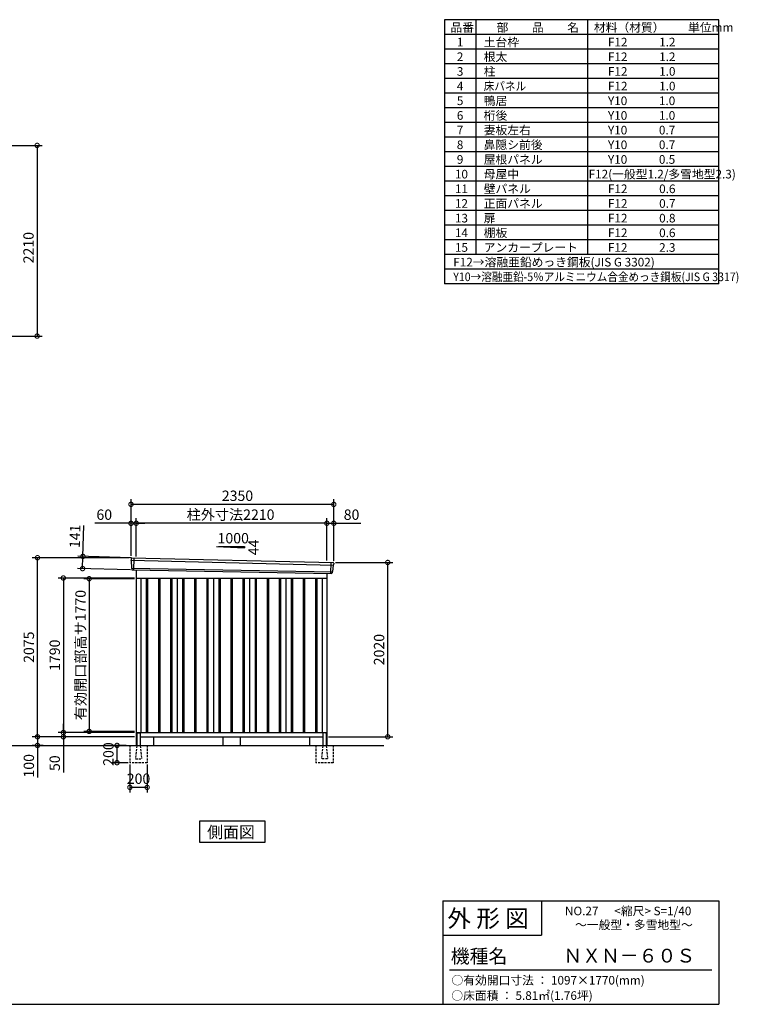
# Model space of a CAD drawing. Extents: x 140 to 16534, y 0 to 11410.
# Drawn here: x 8205 to 16534, y 0 to 11410 of the extents above; entities that cross this region are included whole.
import ezdxf

# ---------------------------------------------------------------- set-up
doc = ezdxf.new("R2010")
doc.units = 0
doc.header["$LTSCALE"] = 20
doc.header["$PDMODE"] = 3
doc.header["$PDSIZE"] = 2
doc.linetypes.add('HIDDEN', pattern=[0.375, 0.25, -0.125])
doc.layers.get('0').update_dxf_attribs({"linetype": 'CONTINUOUS'})
doc.layers.get('DEFPOINTS').update_dxf_attribs({"linetype": 'CONTINUOUS'})
for name, color, linetype in [('仕様書枠', 230, 'CONTINUOUS'), ('寸法', 4, 'CONTINUOUS'), ('文字', 7, 'CONTINUOUS'), ('破線', 2, 'HIDDEN'), ('細線', 5, 'CONTINUOUS'), ('部品1', 7, 'CONTINUOUS'), ('Ｇ．Ｌ', 30, 'CONTINUOUS')]:
    doc.layers.add(name, color=color, linetype=linetype)
doc.styles.add('STYLE1', font='isocp.shx', dxfattribs={"bigfont": 'bigfont.shx'})
doc.styles.add('STYLE2', font='MS PGothic.ttf')
doc.dimstyles.new('INABA_S40G', dxfattribs={"dimscale": 40, "dimtxt": 3, "dimasz": 2.5, "dimexe": 1.5, "dimexo": 0.5, "dimgap": 1, "dimtad": 3, "dimdec": 1, "dimdsep": 46, "dimtxsty": 'STYLE1', "dimblk1": 'DOTSMALL', "dimblk2": 'DOTSMALL', "dimsah": 1, "dimcen": 0, "dimclrt": 7, "dimadec": 0, "dimazin": 0, "dimtfac": 1, "dimtdec": 4, "dimtix": 1, "dimtmove": 0, "dimatfit": 3, "dimldrblk": 'DOTSMALL', "dimfxl": 1, "dimtolj": 1, "dimtzin": 0, "dimarcsym": 0})

# ---------------------------------------------------------------- blocks, each defined once
blk = doc.blocks.new('_DOTSMALL')
at = {"color": 0, "linetype": 'ByBlock', "ltscale": 50, "const_width": 0.5}
blk.add_lwpolyline([(-0.0625, 0, 1), (0.0625, 0, 1)], format="xyb", close=True, dxfattribs=at)
blk = doc.blocks.new('*D13')
at = {"layer": 'DEFPOINTS', "color": 0, "ltscale": 50}
for p in [(7470, 9953), (7470, 7743), (8407, 7743)]:
    blk.add_point(p, dxfattribs=at)
at = {"layer": '寸法', "color": 0, "lineweight": -2, "ltscale": 50}
for p, q in [((7490, 9953), (8467, 9953)), ((8407, 9953), (8407, 7743)), ((7490, 7743), (8467, 7743))]:
    blk.add_line(p, q, dxfattribs=at)
at = {"layer": '寸法', "color": 0, "lineweight": -2, "ltscale": 50, "xscale": 100, "yscale": 100, "zscale": 100}
for p, rotation in [((8407, 9953), 90), ((8407, 7743), 270)]:
    blk.add_blockref('_DOTSMALL', p, dxfattribs=dict(at, rotation=rotation))
at = {"layer": '寸法', "color": 7, "ltscale": 50, "insert": (8307, 8768), "char_height": 120, "attachment_point": 5, "rotation": 90, "style": 'STYLE1'}
blk.add_mtext('\\A1;2210', dxfattribs=at)
blk = doc.blocks.new('*D18')
at = {"layer": 'DEFPOINTS', "color": 0, "ltscale": 50}
for p in [(9482, 2800), (9682, 2800), (9482, 2514)]:
    blk.add_point(p, dxfattribs=at)
at = {"layer": '寸法', "color": 0, "lineweight": -2, "ltscale": 50}
for p, q in [((9482, 2780), (9482, 2454)), ((9682, 2780), (9682, 2454)), ((9682, 2514), (9482, 2514))]:
    blk.add_line(p, q, dxfattribs=at)
at = {"layer": '寸法', "color": 0, "lineweight": -2, "ltscale": 50, "xscale": 100, "yscale": 100, "zscale": 100, "rotation": 180}
blk.add_blockref('_DOTSMALL', (9482, 2514), dxfattribs=at)
at = {"layer": '寸法', "color": 0, "lineweight": -2, "ltscale": 50, "xscale": 100, "yscale": 100, "zscale": 100}
blk.add_blockref('_DOTSMALL', (9682, 2514), dxfattribs=at)
at = {"layer": '寸法', "color": 7, "ltscale": 50, "insert": (9582, 2614), "char_height": 120, "attachment_point": 5, "style": 'STYLE1'}
blk.add_mtext('\\A1;200', dxfattribs=at)
blk = doc.blocks.new('*D19')
at = {"layer": 'DEFPOINTS', "color": 0, "ltscale": 50}
for p in [(9333, 3000), (9457, 3000), (9482, 2800)]:
    blk.add_point(p, dxfattribs=at)
at = {"layer": '寸法', "color": 0, "lineweight": -2, "ltscale": 50}
for p, q in [((9437, 3000), (9273, 3000)), ((9333, 2800), (9333, 3000)), ((9462, 2800), (9273, 2800))]:
    blk.add_line(p, q, dxfattribs=at)
at = {"layer": '寸法', "color": 0, "lineweight": -2, "ltscale": 50, "xscale": 100, "yscale": 100, "zscale": 100}
for p, rotation in [((9333, 3000), 90), ((9333, 2800), 270)]:
    blk.add_blockref('_DOTSMALL', p, dxfattribs=dict(at, rotation=rotation))
at = {"layer": '寸法', "color": 7, "ltscale": 50, "insert": (9233, 2900), "char_height": 120, "attachment_point": 5, "rotation": 90, "style": 'STYLE1'}
blk.add_mtext('\\A1;200', dxfattribs=at)
blk = doc.blocks.new('*D20')
at = {"layer": 'DEFPOINTS', "color": 0, "ltscale": 50}
for p in [(9514, 5174), (8934, 5049), (9510, 5033)]:
    blk.add_point(p, dxfattribs=at)
at = {"layer": '寸法', "color": 0, "lineweight": -2, "ltscale": 50}
for p, q in [((8938, 5190), (8949, 5550)), ((9494, 5174), (8878, 5192)), ((8934, 5049), (8938, 5190)), ((9490, 5033), (8874, 5051))]:
    blk.add_line(p, q, dxfattribs=at)
at = {"layer": '寸法', "color": 0, "lineweight": -2, "ltscale": 50, "xscale": 100, "yscale": 100, "zscale": 100}
for p, rotation in [((8938, 5190), 88.35263902563776), ((8934, 5049), 268.3526390256378)]:
    blk.add_blockref('_DOTSMALL', p, dxfattribs=dict(at, rotation=rotation))
at = {"layer": '寸法', "color": 7, "ltscale": 50, "insert": (8845, 5423), "char_height": 120, "attachment_point": 5, "rotation": 88.3526, "style": 'STYLE1'}
blk.add_mtext('\\A1;141', dxfattribs=at)
blk = doc.blocks.new('*D21')
at = {"layer": 'DEFPOINTS', "color": 0, "ltscale": 50}
for p in [(11845, 5574), (11765, 5122), (11845, 5120)]:
    blk.add_point(p, dxfattribs=at)
at = {"layer": '寸法', "color": 0, "lineweight": -2, "ltscale": 50}
for p, q in [((11765, 5142), (11765, 5634)), ((11845, 5140), (11845, 5634)), ((11765, 5574), (11845, 5574)), ((11845, 5574), (12157, 5574))]:
    blk.add_line(p, q, dxfattribs=at)
at = {"layer": '寸法', "color": 0, "lineweight": -2, "ltscale": 50, "xscale": 100, "yscale": 100, "zscale": 100, "rotation": 180}
blk.add_blockref('_DOTSMALL', (11765, 5574), dxfattribs=at)
at = {"layer": '寸法', "color": 0, "lineweight": -2, "ltscale": 50, "xscale": 100, "yscale": 100, "zscale": 100}
blk.add_blockref('_DOTSMALL', (11845, 5574), dxfattribs=at)
at = {"layer": '寸法', "color": 7, "ltscale": 50, "insert": (12051, 5674), "char_height": 120, "attachment_point": 5, "style": 'STYLE1'}
blk.add_mtext('\\A1;80', dxfattribs=at)
blk = doc.blocks.new('*D22')
at = {"layer": 'DEFPOINTS', "color": 0, "ltscale": 50}
for p in [(9495, 5793), (9495, 5175), (11845, 5120)]:
    blk.add_point(p, dxfattribs=at)
at = {"layer": '寸法', "color": 0, "lineweight": -2, "ltscale": 50}
for p, q in [((9495, 5195), (9495, 5853)), ((11845, 5140), (11845, 5853)), ((11845, 5793), (9495, 5793))]:
    blk.add_line(p, q, dxfattribs=at)
at = {"layer": '寸法', "color": 0, "lineweight": -2, "ltscale": 50, "xscale": 100, "yscale": 100, "zscale": 100, "rotation": 180}
blk.add_blockref('_DOTSMALL', (9495, 5793), dxfattribs=at)
at = {"layer": '寸法', "color": 0, "lineweight": -2, "ltscale": 50, "xscale": 100, "yscale": 100, "zscale": 100}
blk.add_blockref('_DOTSMALL', (11845, 5793), dxfattribs=at)
at = {"layer": '寸法', "color": 7, "ltscale": 50, "insert": (10729, 5893), "char_height": 120, "attachment_point": 5, "style": 'STYLE1'}
blk.add_mtext('\\A1;2350', dxfattribs=at)
blk = doc.blocks.new('*D23')
at = {"layer": 'DEFPOINTS', "color": 0, "ltscale": 50}
for p in [(9495, 5574), (9495, 5175), (9555, 5171)]:
    blk.add_point(p, dxfattribs=at)
at = {"layer": '寸法', "color": 0, "lineweight": -2, "ltscale": 50}
for p, q in [((9495, 5195), (9495, 5634)), ((9555, 5191), (9555, 5634)), ((9495, 5574), (9075, 5574)), ((9555, 5574), (9495, 5574)), ((9555, 5574), (9655, 5574))]:
    blk.add_line(p, q, dxfattribs=at)
at = {"layer": '寸法', "color": 0, "lineweight": -2, "ltscale": 50, "xscale": 100, "yscale": 100, "zscale": 100}
blk.add_blockref('_DOTSMALL', (9495, 5574), dxfattribs=at)
at = {"layer": '寸法', "color": 0, "lineweight": -2, "ltscale": 50, "xscale": 100, "yscale": 100, "zscale": 100, "rotation": 180}
blk.add_blockref('_DOTSMALL', (9555, 5574), dxfattribs=at)
at = {"layer": '寸法', "color": 7, "ltscale": 50, "insert": (9185, 5674), "char_height": 120, "attachment_point": 5, "style": 'STYLE1'}
blk.add_mtext('\\A1;60', dxfattribs=at)
blk = doc.blocks.new('*D24')
at = {"layer": 'DEFPOINTS', "color": 0, "ltscale": 50}
for p in [(9555, 5574), (9555, 5171), (11765, 5122)]:
    blk.add_point(p, dxfattribs=at)
at = {"layer": '寸法', "color": 0, "lineweight": -2, "ltscale": 50}
for p, q in [((9555, 5191), (9555, 5634)), ((11765, 5142), (11765, 5634)), ((11765, 5574), (9555, 5574))]:
    blk.add_line(p, q, dxfattribs=at)
at = {"layer": '寸法', "color": 0, "lineweight": -2, "ltscale": 50, "xscale": 100, "yscale": 100, "zscale": 100, "rotation": 180}
blk.add_blockref('_DOTSMALL', (9555, 5574), dxfattribs=at)
at = {"layer": '寸法', "color": 0, "lineweight": -2, "ltscale": 50, "xscale": 100, "yscale": 100, "zscale": 100}
blk.add_blockref('_DOTSMALL', (11765, 5574), dxfattribs=at)
at = {"layer": '寸法', "color": 7, "ltscale": 50, "insert": (10649, 5674), "char_height": 120, "attachment_point": 5, "style": 'STYLE1'}
blk.add_mtext('\\A1;柱外寸法2210', dxfattribs=at)
blk = doc.blocks.new('*D25')
at = {"layer": 'DEFPOINTS', "color": 0, "ltscale": 50}
for p in [(11845, 5120), (12470, 5120), (11765, 3100)]:
    blk.add_point(p, dxfattribs=at)
at = {"layer": '寸法', "color": 0, "lineweight": -2, "ltscale": 50}
for p, q in [((11865, 5120), (12530, 5120)), ((12470, 3100), (12470, 5120)), ((11785, 3100), (12530, 3100))]:
    blk.add_line(p, q, dxfattribs=at)
at = {"layer": '寸法', "color": 0, "lineweight": -2, "ltscale": 50, "xscale": 100, "yscale": 100, "zscale": 100}
for p, rotation in [((12470, 5120), 90), ((12470, 3100), 270)]:
    blk.add_blockref('_DOTSMALL', p, dxfattribs=dict(at, rotation=rotation))
at = {"layer": '寸法', "color": 7, "ltscale": 50, "insert": (12370, 4110), "char_height": 120, "attachment_point": 5, "rotation": 90, "style": 'STYLE1'}
blk.add_mtext('\\A1;2020', dxfattribs=at)
blk = doc.blocks.new('*D26')
at = {"layer": 'DEFPOINTS', "color": 0, "ltscale": 50}
for p in [(8711, 3100), (9500, 3100), (9555, 3150)]:
    blk.add_point(p, dxfattribs=at)
at = {"layer": '寸法', "color": 0, "lineweight": -2, "ltscale": 50}
for p, q in [((8711, 3150), (8711, 3250)), ((9535, 3150), (8651, 3150)), ((9480, 3100), (8651, 3100)), ((8711, 3150), (8711, 3100)), ((8711, 3100), (8711, 2688))]:
    blk.add_line(p, q, dxfattribs=at)
at = {"layer": '寸法', "color": 0, "lineweight": -2, "ltscale": 50, "xscale": 100, "yscale": 100, "zscale": 100}
for p, rotation in [((8711, 3150), 270), ((8711, 3100), 90)]:
    blk.add_blockref('_DOTSMALL', p, dxfattribs=dict(at, rotation=rotation))
at = {"layer": '寸法', "color": 7, "ltscale": 50, "insert": (8611, 2794), "char_height": 120, "attachment_point": 5, "rotation": 90, "style": 'STYLE1'}
blk.add_mtext('\\A1;50', dxfattribs=at)
blk = doc.blocks.new('*D27')
at = {"layer": 'DEFPOINTS', "color": 0, "ltscale": 50}
for p in [(9500, 3100), (8411, 3000), (8498, 3000)]:
    blk.add_point(p, dxfattribs=at)
at = {"layer": '寸法', "color": 0, "lineweight": -2, "ltscale": 50}
for p, q in [((9480, 3100), (8351, 3100)), ((8411, 3100), (8411, 3000)), ((8478, 3000), (8351, 3000)), ((8411, 3000), (8411, 2628))]:
    blk.add_line(p, q, dxfattribs=at)
at = {"layer": '寸法', "color": 0, "lineweight": -2, "ltscale": 50, "xscale": 100, "yscale": 100, "zscale": 100}
for p, rotation in [((8411, 3100), 90), ((8411, 3000), 270)]:
    blk.add_blockref('_DOTSMALL', p, dxfattribs=dict(at, rotation=rotation))
at = {"layer": '寸法', "color": 7, "ltscale": 50, "insert": (8311, 2764), "char_height": 120, "attachment_point": 5, "rotation": 90, "style": 'STYLE1'}
blk.add_mtext('\\A1;100', dxfattribs=at)
blk = doc.blocks.new('*D28')
at = {"layer": 'DEFPOINTS', "color": 0, "ltscale": 50}
for p in [(8411, 5175), (9495, 5175), (9555, 3100)]:
    blk.add_point(p, dxfattribs=at)
at = {"layer": '寸法', "color": 0, "lineweight": -2, "ltscale": 50}
for p, q in [((9475, 5175), (8351, 5175)), ((8411, 3100), (8411, 5175)), ((9535, 3100), (8351, 3100))]:
    blk.add_line(p, q, dxfattribs=at)
at = {"layer": '寸法', "color": 0, "lineweight": -2, "ltscale": 50, "xscale": 100, "yscale": 100, "zscale": 100}
for p, rotation in [((8411, 5175), 90), ((8411, 3100), 270)]:
    blk.add_blockref('_DOTSMALL', p, dxfattribs=dict(at, rotation=rotation))
at = {"layer": '寸法', "color": 7, "ltscale": 50, "insert": (8311, 4138), "char_height": 120, "attachment_point": 5, "rotation": 90, "style": 'STYLE1'}
blk.add_mtext('\\A1;2075', dxfattribs=at)
blk = doc.blocks.new('*D29')
at = {"layer": 'DEFPOINTS', "color": 0, "ltscale": 50}
for p in [(9555, 4940), (8711, 3150), (9555, 3150)]:
    blk.add_point(p, dxfattribs=at)
at = {"layer": '寸法', "color": 0, "lineweight": -2, "ltscale": 50}
for p, q in [((9535, 4940), (8651, 4940)), ((8711, 4940), (8711, 3150)), ((9535, 3150), (8651, 3150))]:
    blk.add_line(p, q, dxfattribs=at)
at = {"layer": '寸法', "color": 0, "lineweight": -2, "ltscale": 50, "xscale": 100, "yscale": 100, "zscale": 100}
for p, rotation in [((8711, 4940), 90), ((8711, 3150), 270)]:
    blk.add_blockref('_DOTSMALL', p, dxfattribs=dict(at, rotation=rotation))
at = {"layer": '寸法', "color": 7, "ltscale": 50, "insert": (8611, 4045), "char_height": 120, "attachment_point": 5, "rotation": 90, "style": 'STYLE1'}
blk.add_mtext('\\A1;1790', dxfattribs=at)
blk = doc.blocks.new('*D30')
at = {"layer": 'DEFPOINTS', "color": 0, "ltscale": 50}
for p in [(9555, 4932), (9010, 3162), (9555, 3162)]:
    blk.add_point(p, dxfattribs=at)
at = {"layer": '寸法', "color": 0, "lineweight": -2, "ltscale": 50}
for p, q in [((9535, 4932), (8950, 4932)), ((9010, 4932), (9010, 3162)), ((9535, 3162), (8950, 3162))]:
    blk.add_line(p, q, dxfattribs=at)
at = {"layer": '寸法', "color": 0, "lineweight": -2, "ltscale": 50, "xscale": 100, "yscale": 100, "zscale": 100}
for p, rotation in [((9010, 4932), 90), ((9010, 3162), 270)]:
    blk.add_blockref('_DOTSMALL', p, dxfattribs=dict(at, rotation=rotation))
at = {"layer": '寸法', "color": 7, "ltscale": 50, "insert": (8910, 4047), "char_height": 120, "attachment_point": 5, "rotation": 90, "style": 'STYLE1'}
blk.add_mtext('\\A1;有効開口部高サ1770', dxfattribs=at)

msp = doc.modelspace()

# ---------------------------------------------------------------- linework, layer by layer
at = {"layer": '仕様書枠', "ltscale": 50}
for p, q in [((13127.2, 11409.6), (13127.2, 8349.6)), ((16307.2, 11409.6), (13127.2, 11409.6)), ((13490.2, 11409.6), (13490.2, 8689.6)), ((16307.2, 8349.6), (16307.2, 11409.6)), ((14785.2, 11409.6), (14785.2, 8689.6)), ((16307.2, 11239.6), (13127.2, 11239.6)), ((16307.2, 11069.6), (13127.2, 11069.6)), ((16307.2, 10899.6), (13127.2, 10899.6)), ((16307.2, 10729.6), (13127.2, 10729.6)), ((16307.2, 10559.6), (13127.2, 10559.6)), ((16307.2, 10389.6), (13127.2, 10389.6)), ((16307.2, 10219.6), (13127.2, 10219.6)), ((16307.2, 10049.6), (13127.2, 10049.6)), ((16307.2, 9879.6), (13127.2, 9879.6)), ((16307.2, 9709.6), (13127.2, 9709.6)), ((16307.2, 9539.6), (13127.2, 9539.6)), ((16307.2, 9369.6), (13127.2, 9369.6)), ((16307.2, 9199.6), (13127.2, 9199.6)), ((16307.2, 9029.6), (13127.2, 9029.6)), ((16307.2, 8859.6), (13127.2, 8859.6)), ((16307.2, 8689.6), (13127.2, 8689.6)), ((16307.2, 8519.6), (13127.2, 8519.6)), ((16307.2, 8349.6), (13127.2, 8349.6)), ((13107.2, 1200), (16307.2, 1200)), ((16307.2, 1200), (16307.2, 0)), ((13107.2, 800), (14251.2, 800)), ((140, 0), (16307.2, 0))]:
    msp.add_line(p, q, dxfattribs=at)
at = {"layer": '仕様書枠', "linetype": 'Continuous', "ltscale": 50}
for p, q in [((13107.2, 1200), (13107.2, 0)), ((14251.2, 1200), (14251.2, 800))]:
    msp.add_line(p, q, dxfattribs=at)
at = {"layer": '文字', "color": 7, "ltscale": 50}
msp.add_line((13187.2, 400), (16227.2, 400), dxfattribs=at)
at = {"layer": '破線', "ltscale": 5}
for p, q in [((9482.23, 3000), (9482.23, 2800)), ((9682.23, 3000), (9682.23, 2800)), ((11637.23, 3000), (11637.23, 2800)), ((11837.23, 3000), (11837.23, 2800)), ((9682.23, 2800), (9482.23, 2800)), ((11837.23, 2800), (11637.23, 2800))]:
    msp.add_line(p, q, dxfattribs=at)
at = {"layer": '破線', "linetype": 'HIDDEN', "ltscale": 5}
for p, q in [((9562.23, 2995), (9547.23, 2847.3)), ((9562.23, 3000), (9562.23, 2995)), ((9602.23, 3000), (9602.23, 2995)), ((9602.23, 2995), (9617.23, 2847.3)), ((11717.23, 2995), (11702.23, 2847.3)), ((11717.23, 3000), (11717.23, 2995)), ((11757.23, 3000), (11757.23, 2995)), ((11757.23, 2995), (11772.23, 2847.3)), ((9547.23, 2847.3), (9547.23, 2845)), ((9547.23, 2845), (9617.23, 2845)), ((9617.23, 2847.3), (9617.23, 2845)), ((11702.23, 2847.3), (11702.23, 2845)), ((11772.23, 2845), (11702.23, 2845)), ((11772.23, 2847.3), (11772.23, 2845))]:
    msp.add_line(p, q, dxfattribs=at)
at = {"layer": '細線', "ltscale": 50}
for p, q in [((9495.77, 5146.02), (11841.4, 5090.39)), ((9527.73, 5172.4), (9522.44, 5032.31)), ((9500.53, 5053.16), (11830.53, 5013.35)), ((11811.73, 5119.97), (11806.98, 4994.22)), ((9672.23, 4940), (9672.23, 3150)), ((9687.23, 4940), (9687.23, 3150)), ((9812.23, 4940), (9812.23, 3150)), ((9827.23, 4940), (9827.23, 3150)), ((9952.23, 4940), (9952.23, 3150)), ((9967.23, 4940), (9967.23, 3150)), ((10092.23, 4940), (10092.23, 3150)), ((10107.23, 4940), (10107.23, 3150)), ((10232.23, 4940), (10232.23, 3150)), ((10247.23, 4940), (10247.23, 3150)), ((10372.23, 4940), (10372.23, 3150)), ((10387.23, 4940), (10387.23, 3150)), ((10512.23, 4940), (10512.23, 3150)), ((10527.23, 4940), (10527.23, 3150)), ((10652.23, 4940), (10652.23, 3150)), ((10667.23, 4940), (10667.23, 3150)), ((10792.23, 4940), (10792.23, 3150)), ((10807.23, 4940), (10807.23, 3150)), ((10932.23, 4940), (10932.23, 3150)), ((10947.23, 4940), (10947.23, 3150)), ((11072.23, 4940), (11072.23, 3150)), ((11087.23, 4940), (11087.23, 3150)), ((11212.23, 4940), (11212.23, 3150)), ((11227.23, 4940), (11227.23, 3150)), ((11352.23, 4940), (11352.23, 3150)), ((11367.23, 4940), (11367.23, 3150)), ((11492.23, 4940), (11492.23, 3150)), ((11507.23, 4940), (11507.23, 3150)), ((11632.23, 4940), (11632.23, 3150)), ((11647.23, 4940), (11647.23, 3150))]:
    msp.add_line(p, q, dxfattribs=at)
at = {"layer": '部品1'}
for p, q in [((10484.27, 5306.75), (10809.73, 5289.23)), ((9502.27, 5173.72), (11837.34, 5118.64)), ((9510.07, 5032.78), (11819.39, 4993.75)), ((9554.73, 5031.86), (9554.73, 3000)), ((9554.73, 4940), (11764.73, 4940)), ((9609.73, 4940), (9609.73, 3150)), ((10029.73, 4940), (10029.73, 3150)), ((10449.73, 4940), (10449.73, 3150)), ((10869.73, 4940), (10869.73, 3150)), ((11289.73, 4940), (11289.73, 3150)), ((11709.73, 4940), (11709.73, 3150)), ((11764.73, 4994.68), (11764.73, 3000)), ((9554.73, 3150), (11764.73, 3150)), ((9554.73, 3100), (9562.23, 3100)), ((9567.23, 3145), (9597.23, 3145)), ((9602.23, 3100), (11717.23, 3100)), ((9754.73, 3100), (9754.73, 3000)), ((11564.73, 3100), (11564.73, 3000)), ((11752.23, 3145), (11722.23, 3145)), ((11757.23, 3100), (11764.73, 3100))]:
    msp.add_line(p, q, dxfattribs=at)
at = {"layer": '部品1', "ltscale": 50}
for p, q in [((10509.73, 5305.43), (10809.73, 5305.43)), ((10809.73, 5305.43), (10809.73, 5289.23)), ((9494.91, 5166.59), (9495.29, 5146.67)), ((9498.36, 5143.09), (9500.07, 5053.8)), ((9503.13, 5050.23), (9503.34, 5039.64)), ((11838.56, 5087.69), (11831.05, 5013.95)), ((11843.94, 5110.94), (11841.91, 5091)), ((11827.7, 5010.64), (11826.62, 5000.04)), ((9562.23, 3140), (9562.23, 3000)), ((9602.23, 3140), (9602.23, 3000)), ((10559.73, 3100), (10559.73, 3000)), ((10759.73, 3100), (10759.73, 3000)), ((11717.23, 3140), (11717.23, 3000)), ((11757.23, 3140), (11757.23, 3000))]:
    msp.add_line(p, q, dxfattribs=at)
at = {"layer": '部品1'}
msp.add_lwpolyline([(10287.99, 2120.68), (10287.99, 1880.79), (11051.46, 1880.79), (11051.46, 2120.68)], close=True, dxfattribs=at)
at = {"layer": '部品1', "ltscale": 50}
for centre, radius, start, end in [((9501.91, 5166.73), 7, 87.035875, 181.093224), ((9510.34, 5039.78), 7, 181.093224, 267.837756), ((11836.98, 5111.65), 7, 354.1867, 87.035875), ((11819.66, 5000.75), 7, 267.837756, 354.1867), ((9567.23, 3140), 5, 90, 180), ((9597.23, 3140), 5, 0, 90), ((11722.23, 3140), 5, 90, 180), ((11752.23, 3140), 5, 0, 90)]:
    msp.add_arc(centre, radius, start, end, dxfattribs=at)
at = {"layer": '部品1'}
for centre, radius, start, end in [((9495.99, 5146.68), 0.7, 181.093224, 260.187754), ((9495.36, 5143.03), 3, 1.093224, 80.187754), ((9500.77, 5053.81), 0.7, 181.093224, 260.187754), ((9500.13, 5050.17), 3, 1.093224, 80.187754), ((11841.54, 5087.38), 3, 95.09217, 174.1867), ((11841.22, 5091.07), 0.7, 275.09217, 354.1867), ((11830.68, 5010.34), 3, 95.09217, 174.1867), ((11830.36, 5014.02), 0.7, 275.09217, 354.1867)]:
    msp.add_arc(centre, radius, start, end, dxfattribs=at)
at = {"layer": 'Ｇ．Ｌ'}
msp.add_line((4083.85, 3000), (12427.12, 3000), dxfattribs=at)

# ---------------------------------------------------------------- texts
at = {"layer": '文字', "color": 7, "ltscale": 50}
for s, height, style, p in [('品番', 100, 'STYLE1', (13197.43, 11270.01)), ('部\u3000\u3000品\u3000\u3000名', 100, 'STYLE1', (13732.04, 11270.01)), ('材料（材質）\u3000\u3000単位mm', 100, 'STYLE1', (14859.8, 11270.01)), ('1', 100, 'STYLE1', (13271.19, 11100.01)), ('土台枠', 100, 'STYLE1', (13583.12, 11100.01)), ('F12            1.2', 100, 'STYLE1', (15022.64, 11100.01)), ('2', 100, 'STYLE1', (13271.19, 10930.01)), ('根太', 100, 'STYLE1', (13583.12, 10930.01)), ('F12            1.2', 100, 'STYLE1', (15022.64, 10930.01)), ('3', 100, 'STYLE1', (13271.19, 10760.01)), ('柱', 100, 'STYLE1', (13583.12, 10760.01)), ('F12            1.0', 100, 'STYLE1', (15022.64, 10760.01)), ('4', 100, 'STYLE1', (13271.19, 10590.01)), ('F12            1.0', 100, 'STYLE1', (15022.64, 10590.01)), ('5', 100, 'STYLE1', (13271.19, 10420.01)), ('鴨居', 100, 'STYLE1', (13583.12, 10420.01)), ('Y10            1.0', 100, 'STYLE1', (15022.64, 10420.01)), ('6', 100, 'STYLE1', (13271.19, 10250.01)), ('桁後', 100, 'STYLE1', (13583.12, 10250.01)), ('Y10            1.0', 100, 'STYLE1', (15022.64, 10250.01)), ('7', 100, 'STYLE1', (13271.19, 10080.01)), ('妻板左右', 100, 'STYLE1', (13583.12, 10080.01)), ('Y10            0.7', 100, 'STYLE1', (15022.64, 10080.01)), ('8', 100, 'STYLE1', (13271.19, 9910.01)), ('鼻隠シ前後', 100, 'STYLE1', (13583.12, 9910.01)), ('Y10            0.7', 100, 'STYLE1', (15022.64, 9910.01)), ('9', 100, 'STYLE1', (13271.19, 9740.01)), ('屋根パネル', 100, 'STYLE1', (13583.12, 9740.01)), ('Y10            0.5', 100, 'STYLE1', (15022.64, 9740.01)), ('10', 100, 'STYLE1', (13248.78, 9570.01)), ('母屋中', 100, 'STYLE1', (13583.12, 9570.01)), ('F12(一般型1.2/多雪地型2.3)', 100, 'STYLE1', (14798.72, 9570.01)), ('11', 100, 'STYLE1', (13248.78, 9400.01)), ('壁パネル', 100, 'STYLE1', (13583.12, 9400.01)), ('F12            0.6', 100, 'STYLE1', (15022.64, 9400.01)), ('12', 100, 'STYLE1', (13248.78, 9230.01)), ('正面パネル', 100, 'STYLE1', (13583.12, 9230.01)), ('F12            0.7', 100, 'STYLE1', (15022.64, 9230.01)), ('13', 100, 'STYLE1', (13248.78, 9060.01)), ('扉', 100, 'STYLE1', (13583.12, 9060.01)), ('F12            0.8', 100, 'STYLE1', (15022.64, 9060.01)), ('14', 100, 'STYLE1', (13248.78, 8890.01)), ('棚板', 100, 'STYLE1', (13583.12, 8890.01)), ('F12            0.6', 100, 'STYLE1', (15022.64, 8890.01)), ('15', 100, 'STYLE1', (13248.78, 8720.01)), ('アンカープレート', 100, 'STYLE1', (13583.12, 8720.01)), ('F12            2.3', 100, 'STYLE1', (15022.64, 8720.01)), ('F12→溶融亜鉛めっき鋼板(JIS G 3302)', 100, 'STYLE1', (13229.83, 8550.01)), ('NO.27      <縮尺> S=1/40', 100, 'STYLE2', (14524.13, 1031.56)), ('外 形 図', 200, 'STYLE2', (13162.98, 895.09)), ('～一般型・多雪地型～', 100, 'STYLE2', (14641.25, 871.17)), ('機種名', 160, 'STYLE2', (13201.44, 477.27)), ('ＮＸＮ－６０Ｓ', 160, 'STYLE2', (14505.34, 483.9)), ('○有効開口寸法 ： 1097×1770(mm)', 100, 'STYLE2', (13209.41, 228.54)), ('○床面積 ： 5.81㎡(1.76坪) \u3000', 100, 'STYLE2', (13207.43, 51.31))]:
    msp.add_text(s, height=height, dxfattribs=dict(at, style=style)).set_placement(p)
at = {"layer": '文字', "color": 7, "ltscale": 50, "style": 'STYLE1', "width": 0.9}
for s, p in [('床パネル', (13583.12, 10590.01)), ('Y10→溶融亜鉛-5％アルミニウム合金めっき鋼板(JIS G 3317)', (13229.83, 8380.01))]:
    msp.add_text(s, height=100, dxfattribs=at).set_placement(p)
at = {"layer": '部品1', "ltscale": 50, "style": 'STYLE1'}
msp.add_text('1000', height=120, dxfattribs=at).set_placement((10498, 5341.32))
msp.add_text('44', height=120, rotation=90, dxfattribs=at).set_placement((10975.63, 5203.82))
at = {"layer": '部品1', "style": 'STYLE2'}
msp.add_text('側面図', height=135, dxfattribs=at).set_placement((10377.44, 1927.79))

# ---------------------------------------------------------------- dimensions: what is measured, and where the dimension line sits
at = {"layer": '寸法'}
dim = msp.add_linear_dim(base=(8406.79, 7742.91), p1=(7469.9, 9952.91), p2=(7469.9, 7742.91), angle=90, dimstyle='INABA_S40G', dxfattribs=at)
dim.commit()
dim.dimension.update_dxf_attribs({"geometry": '*D13', "text_midpoint": (8406.79, 8768.5), "dimtype": 160})
at = {"layer": '寸法', "ltscale": 50}
for base, p1, p2, picture, middle in [((9494.73, 5792.86), (11844.73, 5120), (9494.73, 5175), '*D22', (10729.07, 5792.86)), ((9494.73, 5573.66), (9554.73, 5171), (9494.73, 5175), '*D23', (9185.09, 5573.66)), ((11844.73, 5573.66), (11764.73, 5121.81), (11844.73, 5120), '*D21', (12050.78, 5573.66))]:
    dim = msp.add_linear_dim(base=base, p1=p1, p2=p2, dimstyle='INABA_S40G', override={"dimtdec": 1, "dimtix": 0}, dxfattribs=at)
    dim.commit()
    dim.dimension.update_dxf_attribs({"geometry": picture, "text_midpoint": middle, "dimtype": 160})
dim = msp.add_linear_dim(base=(9554.73, 5573.66), p1=(11764.73, 5121.81), p2=(9554.73, 5171), text='柱外寸法<>', dimstyle='INABA_S40G', override={"dimtdec": 1, "dimtix": 0}, dxfattribs=at)
dim.commit()
dim.dimension.update_dxf_attribs({"geometry": '*D24', "text_midpoint": (10649.37, 5573.66), "dimtype": 160})
for base, p1, p2, angle, picture, middle, dimtype in [((8934.12, 5049.35), (9514.12, 5173.72), (9510.07, 5032.78), 268.352639, '*D20', (8944.79, 5420.19), 161), ((9332.73, 3000), (9482.23, 2800), (9457.23, 3000), 90, '*D19', (9332.73, 2900), 160)]:
    dim = msp.add_linear_dim(base=base, p1=p1, p2=p2, angle=angle, dimstyle='INABA_S40G', override={"dimtdec": 1, "dimtix": 0}, dxfattribs=at)
    dim.commit()
    dim.dimension.update_dxf_attribs({"geometry": picture, "text_midpoint": middle, "dimtype": dimtype})
at = {"layer": '寸法'}
for base, p1, p2, picture, middle in [((8410.98, 5175), (9554.73, 3100), (9494.73, 5175), '*D28', (8310.97, 4137.5)), ((12469.66, 5120), (11764.73, 3100), (11844.73, 5120), '*D25', (12369.64, 4110)), ((8710.98, 3150), (9554.73, 4940), (9554.73, 3150), '*D29', (8610.98, 4045))]:
    dim = msp.add_linear_dim(base=base, p1=p1, p2=p2, angle=90, dimstyle='INABA_S40G', override={"dimtdec": 1, "dimtix": 0}, dxfattribs=at)
    dim.commit()
    dim.dimension.update_dxf_attribs({"geometry": picture, "text_midpoint": middle})
dim = msp.add_linear_dim(base=(9009.82, 3162), p1=(9554.73, 4932), p2=(9554.73, 3162), angle=90, text='有効開口部高サ<>', dimstyle='INABA_S40G', override={"dimtdec": 1, "dimtix": 0}, dxfattribs=at)
dim.commit()
dim.dimension.update_dxf_attribs({"geometry": '*D30', "text_midpoint": (8909.82, 4047)})
for base, p1, p2, picture, middle in [((8710.98, 3100), (9554.73, 3150), (9499.73, 3100), '*D26', (8710.98, 2793.95)), ((8410.98, 3000), (9499.73, 3100), (8498.23, 3000), '*D27', (8410.98, 2763.95))]:
    dim = msp.add_linear_dim(base=base, p1=p1, p2=p2, angle=90, dimstyle='INABA_S40G', override={"dimtdec": 1, "dimtix": 0}, dxfattribs=at)
    dim.commit()
    dim.dimension.update_dxf_attribs({"geometry": picture, "text_midpoint": middle, "dimtype": 160})
at = {"layer": '寸法', "ltscale": 50}
dim = msp.add_linear_dim(base=(9482.23, 2513.95), p1=(9682.23, 2800), p2=(9482.23, 2800), dimstyle='INABA_S40G', dxfattribs=at)
dim.commit()
dim.dimension.update_dxf_attribs({"geometry": '*D18', "text_midpoint": (9582.23, 2513.95), "dimtype": 160})

doc.saveas('drawing.dxf')
